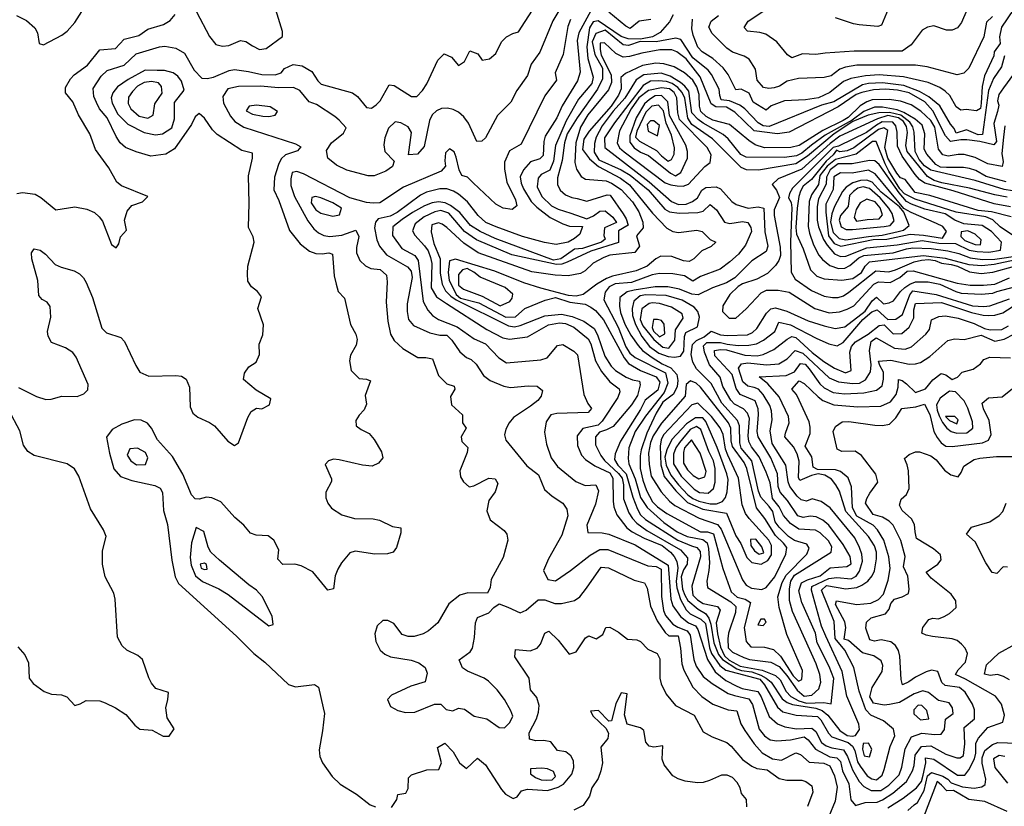
# Model space of a CAD drawing. Extents: x 467612 to 500000, y 3235684 to 3263427.
# Drawn here: x 494474 to 496676, y 3260534 to 3262292 of the extents above; entities that cross this region are included whole.
import ezdxf

# ---------------------------------------------------------------- set-up
doc = ezdxf.new("R2010")
doc.units = 0
doc.layers.add('CN_3302', color=56, linetype='CONTINUOUS')

msp = doc.modelspace()

# ---------------------------------------------------------------- linework, layer by layer
at = {"layer": 'CN_3302', "color": 12, "linetype": 'CONTINUOUS'}
for points in [[(494869, 3262310), (494898, 3262255), (494912, 3262237), (494927, 3262233), (494941, 3262235), (494967, 3262246), (494979, 3262244), (494994, 3262234), (495010, 3262226), (495025, 3262228), (495061, 3262255), (495061, 3262266), (495040, 3262334)], [(496592, 3262314), (496580, 3262286), (496571, 3262274), (496559, 3262269), (496546, 3262269), (496518, 3262279), (496504, 3262276), (496492, 3262269), (496467, 3262236), (496447, 3262222), (496340, 3262222), (496275, 3262218), (496254, 3262215), (496224, 3262216), (496200, 3262207), (496191, 3262214), (496167, 3262243), (496142, 3262260), (496129, 3262264), (496101, 3262267), (496094, 3262275), (496103, 3262289), (496167, 3262332)], [(494466, 3262302), (494489, 3262291), (494507, 3262274), (494513, 3262263), (494517, 3262239), (494527, 3262236), (494568, 3262258), (494580, 3262267), (494597, 3262286), (494623, 3262327)], [(494471, 3261470), (494511, 3261450), (494532, 3261443), (494544, 3261444), (494568, 3261451), (494602, 3261450), (494617, 3261456), (494626, 3261465), (494627, 3261477), (494600, 3261538), (494592, 3261548), (494576, 3261559), (494545, 3261571), (494537, 3261585), (494536, 3261595), (494543, 3261627), (494542, 3261651), (494535, 3261661), (494524, 3261667), (494516, 3261676), (494514, 3261709), (494501, 3261758), (494500, 3261771), (494506, 3261780), (494519, 3261777), (494531, 3261768), (494553, 3261745), (494566, 3261739), (494595, 3261731), (494607, 3261724), (494616, 3261715), (494622, 3261705), (494636, 3261671), (494657, 3261603), (494668, 3261592), (494700, 3261582), (494708, 3261573), (494733, 3261519), (494742, 3261504), (494762, 3261495), (494823, 3261497), (494835, 3261495), (494846, 3261489), (494853, 3261471), (494855, 3261427), (494861, 3261413), (494872, 3261404), (494898, 3261392), (494909, 3261384), (494939, 3261350), (494954, 3261340), (494963, 3261346), (494984, 3261403), (494991, 3261416), (495003, 3261424), (495015, 3261422), (495032, 3261431), (495035, 3261445), (495002, 3261464), (494974, 3261488), (494976, 3261502), (494986, 3261516), (495002, 3261527), (495010, 3261544), (495009, 3261567), (495017, 3261588), (495019, 3261610), (495006, 3261647), (495014, 3261673), (495005, 3261685), (494992, 3261695), (494984, 3261708), (494983, 3261724), (494984, 3261741), (494998, 3261795), (494996, 3261807), (494985, 3261828), (494987, 3261882), (494985, 3261943), (494994, 3261983), (494994, 3261994), (494970, 3262000), (494915, 3262036), (494905, 3262046), (494887, 3262072), (494875, 3262083), (494866, 3262075), (494858, 3262058), (494820, 3262004), (494800, 3261992), (494767, 3261987), (494734, 3261997), (494710, 3262007), (494698, 3262017), (494689, 3262031), (494669, 3262073), (494652, 3262093), (494645, 3262107), (494639, 3262121), (494638, 3262139), (494656, 3262166), (494669, 3262179), (494707, 3262191), (494734, 3262216), (494786, 3262232), (494798, 3262233), (494823, 3262229), (494842, 3262218), (494864, 3262180), (494881, 3262162), (494893, 3262161), (494907, 3262164), (494942, 3262179), (494954, 3262181), (494985, 3262177), (495015, 3262170), (495045, 3262169), (495058, 3262174), (495066, 3262183), (495085, 3262192), (495105, 3262189), (495127, 3262177), (495140, 3262156), (495148, 3262148), (495218, 3262129), (495229, 3262121), (495249, 3262096), (495260, 3262095), (495271, 3262102), (495280, 3262111), (495300, 3262147), (495311, 3262145), (495350, 3262121), (495362, 3262121), (495374, 3262134), (495384, 3262149), (495409, 3262202), (495423, 3262216), (495439, 3262209), (495455, 3262190), (495468, 3262199), (495480, 3262223), (495498, 3262216), (495508, 3262202), (495524, 3262205), (495538, 3262217), (495551, 3262243), (495562, 3262254), (495576, 3262262), (495589, 3262265), (495627, 3262324)], [(495688, 3262327), (495666, 3262290), (495637, 3262220), (495617, 3262193), (495609, 3262168), (495585, 3262134), (495572, 3262108), (495542, 3262078), (495515, 3262028), (495507, 3262021), (495496, 3262020), (495477, 3262061), (495467, 3262075), (495455, 3262086), (495443, 3262092), (495430, 3262095), (495417, 3262094), (495406, 3262089), (495396, 3262080), (495390, 3262067), (495378, 3262009), (495363, 3261992), (495343, 3261990), (495350, 3262040), (495342, 3262053), (495326, 3262062), (495313, 3262064), (495298, 3262050), (495290, 3262028), (495288, 3262013), (495290, 3261998), (495311, 3261976), (495307, 3261964), (495292, 3261954), (495266, 3261943), (495253, 3261943), (495205, 3261956), (495182, 3261967), (495163, 3261983), (495160, 3262000), (495171, 3262017), (495198, 3262039), (495204, 3262051), (495188, 3262068), (495178, 3262076), (495137, 3262103), (495121, 3262109), (495100, 3262134), (495086, 3262141), (495052, 3262140), (495012, 3262144), (494963, 3262143), (494939, 3262138), (494928, 3262121), (494929, 3262106), (494945, 3262077), (494955, 3262065), (494975, 3262052), (495090, 3262015), (495102, 3262008), (495095, 3261999), (495068, 3261990), (495058, 3261981), (495052, 3261969), (495043, 3261940), (495042, 3261912), (495053, 3261888), (495077, 3261821), (495101, 3261791), (495122, 3261775), (495136, 3261770), (495150, 3261769), (495165, 3261771), (495173, 3261768), (495177, 3261720), (495181, 3261701), (495186, 3261685), (495200, 3261670), (495213, 3261611), (495225, 3261589), (495228, 3261577), (495226, 3261565), (495213, 3261542), (495211, 3261530), (495215, 3261508), (495233, 3261490), (495249, 3261489), (495258, 3261485), (495246, 3261452), (495249, 3261433), (495244, 3261420), (495233, 3261408), (495225, 3261396), (495226, 3261384), (495237, 3261376), (495255, 3261367), (495266, 3261354), (495283, 3261326), (495286, 3261313), (495276, 3261301), (495262, 3261294), (495240, 3261296), (495188, 3261308), (495175, 3261310), (495164, 3261306), (495157, 3261298), (495171, 3261266), (495171, 3261260), (495158, 3261236), (495158, 3261223), (495163, 3261211), (495171, 3261200), (495194, 3261185), (495222, 3261177), (495264, 3261176), (495278, 3261173), (495307, 3261159), (495326, 3261156), (495326, 3261145), (495316, 3261112), (495309, 3261102), (495296, 3261098), (495268, 3261097), (495224, 3261104), (495212, 3261100), (495193, 3261078), (495185, 3261064), (495179, 3261049), (495175, 3261020), (495163, 3261017), (495129, 3261058), (495103, 3261071), (495089, 3261075), (495062, 3261074), (495051, 3261086), (495053, 3261107), (495042, 3261129), (495029, 3261138), (495002, 3261140), (494990, 3261144), (494975, 3261162), (494955, 3261179), (494923, 3261214), (494903, 3261223), (494891, 3261225), (494875, 3261220), (494866, 3261221), (494858, 3261230), (494838, 3261276), (494815, 3261316), (494782, 3261353), (494768, 3261379), (494759, 3261390), (494745, 3261397), (494730, 3261398), (494702, 3261388), (494680, 3261376), (494668, 3261359), (494674, 3261323), (494684, 3261288), (494699, 3261271), (494724, 3261262), (494776, 3261251), (494788, 3261245), (494793, 3261235), (494795, 3261195), (494804, 3261164), (494814, 3261084), (494821, 3261047), (494829, 3261032), (494958, 3260914), (494997, 3260875), (495022, 3260856), (495075, 3260806), (495090, 3260801), (495133, 3260806), (495141.8, 3260799.9), (495152, 3260754), (495155, 3260741), (495151, 3260702), (495143, 3260660), (495145, 3260645), (495151, 3260631), (495172, 3260600), (495190, 3260583), (495227, 3260561), (495257, 3260537), (495269, 3260532)], [(495751, 3262312), (495724, 3262263), (495720, 3262246), (495727, 3262175), (495721, 3262156), (495687, 3262100), (495675, 3262073), (495649, 3262032), (495646, 3262020), (495644, 3261989), (495637, 3261981), (495616, 3261975), (495600, 3261957), (495593, 3261941), (495595, 3261927), (495600, 3261914), (495617, 3261886), (495630, 3261873), (495660, 3261850), (495688, 3261836), (495703, 3261831), (495732, 3261830), (495726, 3261813), (495714, 3261803), (495700, 3261795), (495673, 3261790), (495647, 3261794), (495598, 3261808), (495539, 3261829), (495516, 3261839), (495499, 3261855), (495475, 3261885), (495455, 3261902), (495444, 3261909), (495429, 3261914), (495413, 3261914), (495383, 3261907), (495370, 3261900), (495318, 3261861), (495302, 3261853), (495275, 3261847), (495269, 3261840), (495267, 3261827), (495272, 3261800), (495278, 3261786), (495294, 3261767), (495341, 3261740), (495349, 3261730), (495351, 3261716), (495340, 3261657), (495340, 3261640), (495343, 3261622), (495354, 3261609), (495391, 3261592), (495413, 3261587), (495429, 3261587), (495440, 3261576), (495458, 3261550), (495473, 3261537), (495483, 3261533), (495494, 3261522), (495511, 3261497), (495526, 3261486), (495556, 3261473), (495571, 3261470), (495611, 3261474), (495631, 3261473), (495643, 3261463), (495640, 3261451), (495632, 3261441), (495616, 3261428), (495578, 3261403), (495568, 3261391), (495561, 3261377), (495558, 3261364), (495561, 3261352), (495608, 3261295), (495634, 3261275), (495647, 3261242), (495664, 3261227), (495688, 3261211), (495697, 3261198), (495699, 3261183), (495686, 3261140), (495656, 3261087), (495645, 3261061), (495655, 3261041), (495672, 3261038), (495705, 3261061), (495749, 3261095), (495771, 3261108), (495789, 3261108), (495878, 3261071), (495897, 3261070), (495908, 3261064), (495909, 3261003), (495913, 3260971), (495918, 3260960), (495934, 3260941), (495945, 3260934), (495966, 3260926), (495973, 3260916), (495981, 3260862), (495986, 3260847), (496002, 3260824), (496022, 3260808), (496058, 3260786), (496072, 3260781), (496104, 3260774), (496112, 3260761), (496127, 3260706), (496139, 3260691), (496152, 3260682), (496167, 3260680), (496197, 3260682), (496228, 3260689), (496237, 3260682), (496253, 3260661), (496285, 3260644), (496301, 3260642), (496309, 3260634), (496314, 3260613), (496328, 3260584), (496332, 3260548), (496343, 3260535), (496364, 3260542), (496391, 3260543), (496403, 3260548), (496426, 3260563), (496457, 3260589), (496470, 3260613), (496474, 3260625), (496476, 3260648), (496490, 3260667), (496511, 3260669), (496545, 3260650), (496569, 3260642), (496577, 3260642), (496584, 3260647), (496587, 3260673), (496586, 3260710), (496609, 3260729), (496609, 3260749), (496604, 3260762), (496588, 3260789), (496575, 3260799), (496543, 3260804), (496536, 3260810), (496527, 3260835), (496513, 3260838), (496501, 3260834), (496477, 3260822), (496462, 3260812), (496448, 3260805), (496445, 3260817), (496442, 3260869), (496439, 3260882), (496432, 3260893), (496422, 3260901), (496400, 3260906), (496385, 3260903), (496375, 3260906), (496366, 3260932), (496367, 3260945), (496378, 3260955), (496410, 3260964), (496418, 3260974), (496422, 3260987), (496430, 3260997), (496447, 3261002), (496461, 3261009), (496463, 3261019), (496460, 3261048), (496450, 3261069), (496454, 3261092), (496444, 3261128), (496427, 3261162), (496418, 3261171), (496403, 3261180), (496382, 3261186), (496365, 3261211), (496368, 3261222), (496375, 3261234), (496393, 3261258), (496388, 3261276), (496356, 3261318), (496342, 3261328), (496312, 3261327), (496302, 3261332), (496293, 3261372), (496298, 3261383), (496313, 3261393), (496328, 3261394), (496386, 3261386), (496403, 3261385), (496419, 3261388), (496433, 3261402), (496446, 3261423), (496478, 3261427), (496497, 3261433), (496509, 3261410), (496518, 3261372), (496525, 3261358), (496534, 3261346), (496545, 3261339), (496559, 3261338), (496627, 3261346), (496640, 3261352), (496646, 3261365), (496642, 3261396), (496629, 3261422), (496626, 3261435), (496640, 3261447), (496671, 3261449), (496701, 3261474)], [(495885, 3262293), (495859, 3262289), (495839, 3262273), (495829, 3262278), (495791, 3262309)], [(496696, 3262315), (496669, 3262276), (496665, 3262254), (496666, 3262239), (496653, 3262221), (496652, 3262212), (496631, 3262167), (496626, 3262143), (496624, 3262106), (496622, 3262094), (496613, 3262089), (496590, 3262092), (496578, 3262090), (496568, 3262098), (496554, 3262123), (496543, 3262133), (496531, 3262141), (496505, 3262152), (496450, 3262165), (496396, 3262169), (496365, 3262167), (496332, 3262161), (496316, 3262154), (496285, 3262130), (496260, 3262118), (496231, 3262113), (496184, 3262111), (496154, 3262100), (496143, 3262090), (496114, 3262108), (496105, 3262128), (496087, 3262137), (496075, 3262136), (496058, 3262170), (496047, 3262185), (496024, 3262206), (496000, 3262221), (495990, 3262231), (495980, 3262258), (495977, 3262272), (495978, 3262294)], [(496416, 3262316), (496401, 3262280), (496393, 3262277), (496351, 3262281), (496338, 3262283), (496298, 3262297)], [(494467, 3261904), (494480, 3261906), (494508, 3261902), (494521, 3261895), (494554, 3261867), (494597, 3261874), (494624, 3261869), (494641, 3261861), (494651, 3261852), (494659, 3261842), (494679, 3261790), (494689, 3261782), (494695, 3261791), (494699, 3261807), (494712, 3261822), (494708, 3261844), (494714, 3261864), (494724, 3261877), (494748, 3261885), (494760, 3261897), (494701, 3261921), (494691, 3261929), (494673, 3261961), (494643, 3262002), (494630, 3262037), (494605, 3262080), (494592, 3262109), (494576, 3262129), (494576, 3262141), (494587, 3262160), (494595, 3262169), (494625, 3262191), (494653, 3262225), (494688, 3262228), (494707, 3262249), (494740, 3262257), (494760, 3262271), (494795, 3262282), (494810, 3262291), (494821, 3262304)], [(495705, 3262293), (495699, 3262277), (495689, 3262215), (495671, 3262174), (495674, 3262157), (495648, 3262122), (495595, 3262014), (495569, 3261999), (495558, 3261974), (495558, 3261958), (495563, 3261929), (495582, 3261890), (495585, 3261876), (495575, 3261868), (495555, 3261871), (495538, 3261880), (495488, 3261928), (495475, 3261940), (495462, 3261944), (495456, 3261957), (495450, 3261985), (495445, 3261997), (495435, 3262004), (495426, 3261995), (495424, 3261977), (495426, 3261965), (495416, 3261954), (495332, 3261918), (495279, 3261883), (495264, 3261882), (495249, 3261884), (495212, 3261894), (495108, 3261948), (495093, 3261953), (495083, 3261951), (495080, 3261937), (495080, 3261922), (495088, 3261897), (495118, 3261843), (495131, 3261825), (495142, 3261816), (495154, 3261810), (495167, 3261808), (495194, 3261811), (495225, 3261822), (495232, 3261808), (495227, 3261783), (495227, 3261771), (495234, 3261754), (495247, 3261742), (495259, 3261736), (495280, 3261734), (495294, 3261721), (495295, 3261706), (495293, 3261661), (495297, 3261618), (495303, 3261589), (495311, 3261575), (495330, 3261557), (495364, 3261537), (495382, 3261537), (495397, 3261534), (495410, 3261497), (495429, 3261478), (495445, 3261473), (495447, 3261466), (495437, 3261450), (495439, 3261431), (495464, 3261409), (495464, 3261391), (495472, 3261379), (495461, 3261360), (495462, 3261349), (495476, 3261336), (495474, 3261325), (495458, 3261284), (495459, 3261270), (495466, 3261259), (495479, 3261248), (495489, 3261250), (495523, 3261267), (495537, 3261266), (495543, 3261255), (495537, 3261237), (495523, 3261217), (495518, 3261194), (495526, 3261174), (495557, 3261150), (495563, 3261142), (495565, 3261129), (495555, 3261090), (495528, 3261041), (495526, 3261023), (495520, 3261010), (495476, 3261011), (495458, 3261006), (495433, 3260986), (495409, 3260944), (495388, 3260926), (495376, 3260919), (495356, 3260913), (495342, 3260913), (495329, 3260918), (495310, 3260942), (495297, 3260949), (495286, 3260949), (495273, 3260937), (495268, 3260919), (495270, 3260902), (495280, 3260883), (495290, 3260874), (495303, 3260868), (495349, 3260860), (495366, 3260854), (495380, 3260844), (495385, 3260831), (495380, 3260812), (495348, 3260802), (495305, 3260782), (495296, 3260772), (495303, 3260757), (495319, 3260748), (495336, 3260743), (495357, 3260744), (495401, 3260762), (495415, 3260762), (495427, 3260750), (495442, 3260747), (495455, 3260753), (495468, 3260751), (495490, 3260735), (495518, 3260729), (495546, 3260710), (495558, 3260709), (495570, 3260721), (495576, 3260735), (495572, 3260747), (495558, 3260772), (495541, 3260794), (495522, 3260813), (495512, 3260820), (495475, 3260836), (495464, 3260843), (495456, 3260861), (495481, 3260879), (495486, 3260887), (495491, 3260911), (495493, 3260944), (495497, 3260956), (495523, 3260966), (495534, 3260978), (495546, 3260986), (495565, 3260979), (495593, 3260966), (495606, 3260972), (495633, 3260995), (495648, 3260995), (495670, 3260987), (495685, 3260987), (495714, 3260994), (495726, 3261002), (495741, 3261021), (495774, 3261068), (495790, 3261067), (495848, 3261039), (495871, 3261033), (495877, 3261021), (495884, 3260981), (495899, 3260948), (495917, 3260922), (495925, 3260915), (495946, 3260915), (495951, 3260887), (495954, 3260852), (495959, 3260838), (495979, 3260800), (495999, 3260779), (496024, 3260762), (496058, 3260749), (496077, 3260747), (496086, 3260718), (496095, 3260703), (496116, 3260673), (496134, 3260653), (496157, 3260640), (496177, 3260637), (496209, 3260653), (496220, 3260649), (496239, 3260632), (496272, 3260630), (496285, 3260624), (496296, 3260602), (496302, 3260576), (496297, 3260545), (496283, 3260511)], [(495935, 3262303), (495927, 3262288), (495906, 3262264), (495889, 3262254), (495862, 3262249), (495834, 3262250), (495819, 3262255), (495767, 3262290), (495756, 3262288), (495748, 3262274), (495742, 3262232), (495744, 3262206), (495756, 3262164), (495753, 3262150), (495723, 3262115), (495696, 3262066), (495672, 3262011), (495667, 3261976), (495659, 3261956), (495640, 3261946), (495633, 3261938), (495631, 3261919), (495641, 3261897), (495663, 3261876), (495678, 3261869), (495706, 3261860), (495742, 3261847), (495757, 3261854), (495771, 3261864), (495783, 3261865), (495800, 3261851), (495808, 3261839), (495781, 3261827), (495780, 3261810), (495783, 3261802), (495775, 3261795), (495732, 3261781), (495714, 3261779), (495684, 3261758), (495667, 3261755), (495537, 3261803), (495503, 3261819), (495482, 3261832), (495458, 3261861), (495437, 3261877), (495425, 3261883), (495410, 3261885), (495396, 3261883), (495379, 3261876), (495352, 3261861), (495329, 3261846), (495308, 3261829), (495307, 3261810), (495328, 3261781), (495357, 3261765), (495365, 3261754), (495376, 3261662), (495386, 3261643), (495397, 3261631), (495410, 3261622), (495452, 3261606), (495490, 3261579), (495515, 3261568), (495545, 3261536), (495562, 3261525), (495639, 3261532), (495653, 3261536), (495676, 3261564), (495688, 3261566), (495713, 3261551), (495721, 3261543), (495735, 3261454), (495744, 3261434), (495752, 3261423), (495745, 3261414), (495675, 3261412), (495661, 3261409), (495651, 3261393), (495647, 3261370), (495652, 3261343), (495662, 3261313), (495676, 3261293), (495717, 3261260), (495738, 3261251), (495762, 3261252), (495768, 3261239), (495761, 3261209), (495742, 3261162), (495744, 3261146), (495776, 3261145), (495791, 3261142), (495850, 3261118), (495924, 3261073), (495930, 3260997), (495934, 3260982), (495951, 3260958), (495969, 3260944), (495985, 3260937), (495990, 3260929), (496012, 3260862), (496029, 3260834), (496053, 3260815), (496077, 3260802), (496089, 3260797), (496124, 3260790), (496132, 3260778), (496150, 3260734), (496168, 3260718), (496185, 3260711), (496211, 3260707), (496245, 3260708), (496254, 3260701), (496267, 3260676), (496277, 3260669), (496290, 3260664), (496316, 3260660), (496325, 3260645), (496336, 3260615), (496351, 3260589), (496361, 3260578), (496378, 3260569), (496399, 3260569), (496417, 3260581), (496440, 3260604), (496446, 3260621), (496454, 3260662), (496468, 3260689), (496491, 3260697), (496520, 3260694), (496534, 3260695), (496542, 3260705), (496544, 3260728), (496561, 3260741), (496560, 3260754), (496552, 3260765), (496528, 3260770), (496506, 3260788), (496493, 3260792), (496474, 3260785), (496441, 3260766), (496419, 3260761), (496407, 3260760), (496383, 3260764), (496375, 3260778), (496380, 3260799), (496402, 3260835), (496404, 3260848), (496400, 3260859), (496384, 3260870), (496358, 3260877), (496327, 3260904), (496317, 3260907), (496321, 3260933), (496319, 3260946), (496298, 3260985), (496300, 3260993), (496346, 3260985), (496377, 3260988), (496394, 3260996), (496405, 3261008), (496416, 3261039), (496420, 3261065), (496417, 3261091), (496406, 3261129), (496392, 3261152), (496382, 3261162), (496346, 3261182), (496336, 3261201), (496334, 3261248), (496326, 3261268), (496309, 3261282), (496298, 3261286), (496258, 3261287), (496248, 3261292), (496245, 3261315), (496230, 3261339), (496241, 3261367), (496241, 3261381), (496239, 3261393), (496217, 3261442), (496211, 3261454), (496200, 3261466), (496217, 3261485), (496228, 3261479), (496259, 3261449), (496270, 3261441), (496294, 3261431), (496348, 3261427), (496399, 3261428), (496421, 3261438), (496434, 3261454), (496438, 3261471), (496439, 3261488), (496447, 3261486), (496457, 3261478), (496477, 3261459), (496499, 3261467), (496516, 3261487), (496534, 3261501), (496545, 3261498), (496559, 3261488), (496571, 3261493), (496581, 3261504), (496606, 3261511), (496622, 3261523), (496630, 3261533), (496643, 3261538), (496689, 3261536)], [(496649, 3262300), (496636, 3262287), (496630, 3262254), (496596, 3262184), (496585, 3262173), (496570, 3262169), (496503, 3262187), (496477, 3262191), (496346, 3262191), (496320, 3262186), (496308, 3262182), (496288, 3262167), (496273, 3262163), (496215, 3262161), (496190, 3262155), (496173, 3262144), (496161, 3262140), (496149, 3262139), (496137, 3262141), (496123, 3262157), (496119, 3262182), (496105, 3262204), (496094, 3262211), (496068, 3262220), (496055, 3262229), (496022, 3262262), (496015, 3262276), (496020, 3262289), (496036, 3262302)], [(496676, 3262212), (496669, 3262187), (496651, 3262161), (496640, 3262134), (496627, 3262036), (496617, 3262035), (496591, 3262046), (496568, 3262039), (496563, 3262049), (496555, 3262059), (496531, 3262100), (496507, 3262120), (496486, 3262132), (496451, 3262145), (496403, 3262151), (496372, 3262150), (496358, 3262147), (496294, 3262109), (496267, 3262101), (496150, 3262054), (496136, 3262055), (496125, 3262062), (496095, 3262093), (496084, 3262101), (496061, 3262111), (496042, 3262113), (496039, 3262123), (496038, 3262137), (496021, 3262170), (496013, 3262180), (495979, 3262207), (495952, 3262248), (495941, 3262251), (495897, 3262243), (495861, 3262244), (495835, 3262235), (495823, 3262236), (495783, 3262269), (495762, 3262262), (495754, 3262243), (495760, 3262215), (495777, 3262184), (495777, 3262160), (495766, 3262137), (495720, 3262073), (495698, 3262037), (495692, 3262017), (495687, 3261978), (495676, 3261939), (495676, 3261924), (495682, 3261911), (495694, 3261901), (495708, 3261895), (495720, 3261893), (495742, 3261887), (495787, 3261901), (495794, 3261900), (495823, 3261858), (495830, 3261847), (495834, 3261833), (495813, 3261820), (495813, 3261794), (495751, 3261775), (495698, 3261750), (495686, 3261746), (495674, 3261745), (495574, 3261767), (495495, 3261800), (495468, 3261819), (495433, 3261860), (495415, 3261866), (495402, 3261863), (495378, 3261852), (495358, 3261836), (495352, 3261820), (495357, 3261811), (495379, 3261787), (495387, 3261776), (495392, 3261761), (495395, 3261747), (495394, 3261693), (495406, 3261673), (495428, 3261658), (495518, 3261600), (495554, 3261581), (495569, 3261578), (495609, 3261583), (495656, 3261610), (495681, 3261615), (495694, 3261613), (495713, 3261605), (495745, 3261579), (495751, 3261568), (495761, 3261530), (495775, 3261506), (495793, 3261483), (495814, 3261467), (495816, 3261460), (495811, 3261448), (495776, 3261395), (495767, 3261386), (495733, 3261378), (495720, 3261362), (495721, 3261340), (495730, 3261319), (495739, 3261309), (495760, 3261295), (495793, 3261279), (495800, 3261267), (495801, 3261216), (495802, 3261203), (495809, 3261185), (495831, 3261156), (495843, 3261147), (495870, 3261133), (495910, 3261117), (495929, 3261102), (495937, 3261092), (495943, 3261081), (495945, 3261067), (495942, 3261036), (495943, 3261022), (495951, 3260996), (495964, 3260973), (495973, 3260964), (495997, 3260952), (496007, 3260942), (496016, 3260888), (496021, 3260875), (496039, 3260848), (496053, 3260838), (496129, 3260818), (496139, 3260805), (496168, 3260755), (496180, 3260745), (496210, 3260737), (496258, 3260734), (496265, 3260727), (496282, 3260697), (496290, 3260689), (496326, 3260676), (496336, 3260668), (496341, 3260658), (496347, 3260633), (496353, 3260623), (496369, 3260602), (496379, 3260595), (496390, 3260593), (496402, 3260603), (496407, 3260616), (496420, 3260667), (496431, 3260691), (496428, 3260706), (496405, 3260725), (496377, 3260737), (496366, 3260749), (496351, 3260791), (496339, 3260844), (496319, 3260883), (496297, 3260909), (496295, 3260947), (496267, 3261017), (496278, 3261027), (496321, 3261020), (496346, 3261023), (496357, 3261028), (496370, 3261037), (496380, 3261049), (496385, 3261060), (496390, 3261087), (496390, 3261102), (496385, 3261116), (496372, 3261137), (496321, 3261193), (496307, 3261238), (496299, 3261252), (496289, 3261265), (496274, 3261274), (496259, 3261277), (496244, 3261273), (496218, 3261262), (496215, 3261269), (496217, 3261305), (496212, 3261322), (496204, 3261337), (496185, 3261360), (496186, 3261368), (496194, 3261391), (496193, 3261405), (496172, 3261449), (496147, 3261478), (496127, 3261494), (496188, 3261497), (496206, 3261505), (496220, 3261524), (496230, 3261522), (496239, 3261512), (496263, 3261478), (496273, 3261469), (496293, 3261459), (496318, 3261456), (496361, 3261458), (496390, 3261464), (496402, 3261474), (496405, 3261489), (496405, 3261504), (496397, 3261519), (496394, 3261529), (496422, 3261531), (496463, 3261522), (496477, 3261523), (496488, 3261526), (496509, 3261539), (496549, 3261575), (496564, 3261579), (496586, 3261577), (496624, 3261587), (496654, 3261574), (496675, 3261578), (496698, 3261590)], [(496710, 3262190), (496674, 3262140), (496663, 3262125), (496660, 3262111), (496663, 3262101), (496660, 3262087), (496652, 3262060), (496658, 3262020), (496652, 3262013), (496621, 3262020), (496592, 3262024), (496578, 3262024), (496555, 3262020), (496544, 3262033), (496516, 3262089), (496498, 3262109), (496463, 3262129), (496437, 3262135), (496410, 3262137), (496383, 3262136), (496357, 3262130), (496344, 3262125), (496304, 3262098), (496194, 3262041), (496168, 3262037), (496116, 3262044), (496073, 3262086), (496054, 3262097), (496030, 3262098), (496020, 3262104), (495995, 3262165), (495964, 3262205), (495943, 3262221), (495932, 3262225), (495905, 3262225), (495865, 3262218), (495837, 3262210), (495823, 3262209), (495807, 3262217), (495781, 3262241), (495772, 3262240), (495772, 3262226), (495774, 3262213), (495796, 3262169), (495797, 3262152), (495790, 3262136), (495744, 3262080), (495728, 3262052), (495717, 3262017), (495715, 3261973), (495719, 3261958), (495729, 3261942), (495739, 3261936), (495785, 3261932), (495797, 3261927), (495819, 3261913), (495844, 3261885), (495858, 3261863), (495867, 3261840), (495868, 3261827), (495853, 3261809), (495860, 3261786), (495849, 3261772), (495793, 3261766), (495780, 3261761), (495756, 3261748), (495738, 3261731), (495728, 3261725), (495700, 3261720), (495671, 3261721), (495619, 3261729), (495499, 3261771), (495467, 3261793), (495429, 3261828), (495418, 3261835), (495410, 3261838), (495395, 3261834), (495394, 3261818), (495400, 3261792), (495414, 3261758), (495414, 3261726), (495418, 3261701), (495426, 3261686), (495438, 3261674), (495450, 3261666), (495567, 3261608), (495580, 3261606), (495593, 3261609), (495648, 3261630), (495685, 3261634), (495709, 3261629), (495735, 3261618), (495758, 3261602), (495766, 3261588), (495782, 3261540), (495796, 3261518), (495806, 3261508), (495830, 3261493), (495844, 3261487), (495860, 3261484), (495861, 3261476), (495855, 3261452), (495842, 3261431), (495801, 3261383), (495786, 3261375), (495770, 3261370), (495761, 3261360), (495761, 3261342), (495773, 3261318), (495781, 3261307), (495813, 3261278), (495821, 3261267), (495824, 3261252), (495824, 3261221), (495836, 3261190), (495844, 3261177), (495854, 3261167), (495876, 3261150), (495951, 3261107), (495967, 3261089), (495966, 3261075), (495958, 3261062), (495953, 3261047), (495956, 3261019), (495961, 3261006), (495968, 3260994), (495991, 3260974), (496007, 3260965), (496015, 3260954), (496019, 3260941), (496026, 3260899), (496036, 3260873), (496045, 3260862), (496077, 3260841), (496088, 3260837), (496111, 3260834), (496131, 3260827), (496143, 3260820), (496154, 3260811), (496179, 3260774), (496190, 3260766), (496202, 3260761), (496254, 3260753), (496268, 3260748), (496281, 3260737), (496308, 3260703), (496324, 3260692), (496335, 3260690), (496343, 3260692), (496352, 3260705), (496350, 3260717), (496323, 3260780), (496313, 3260835), (496276, 3260914), (496267, 3260936), (496244, 3261017), (496245, 3261025), (496283, 3261043), (496301, 3261045), (496333, 3261042), (496344, 3261048), (496352, 3261059), (496358, 3261082), (496357, 3261097), (496352, 3261112), (496341, 3261134), (496286, 3261201), (496266, 3261215), (496246, 3261221), (496233, 3261216), (496221, 3261219), (496212, 3261227), (496196, 3261249), (496192, 3261259), (496187, 3261296), (496156, 3261345), (496152, 3261373), (496156, 3261398), (496155, 3261418), (496151, 3261430), (496136, 3261454), (496126, 3261466), (496116, 3261470), (496102, 3261473), (496091, 3261483), (496081, 3261513), (496088, 3261523), (496102, 3261525), (496144, 3261521), (496171, 3261523), (496190, 3261534), (496208, 3261553), (496225, 3261547), (496284, 3261492), (496305, 3261483), (496337, 3261479), (496352, 3261480), (496365, 3261487), (496376, 3261505), (496378, 3261521), (496374, 3261553), (496378, 3261573), (496389, 3261581), (496430, 3261558), (496454, 3261556), (496468, 3261561), (496500, 3261589), (496508, 3261600), (496513, 3261621), (496529, 3261629), (496544, 3261630), (496572, 3261625), (496608, 3261613), (496631, 3261602), (496644, 3261599), (496670, 3261600), (496685, 3261608)], [(494781, 3262179), (494754, 3262180), (494716, 3262159), (494692, 3262142), (494682, 3262129), (494678, 3262118), (494680, 3262106), (494693, 3262081), (494715, 3262059), (494752, 3262040), (494777, 3262035), (494793, 3262037), (494814, 3262051), (494820, 3262071), (494820, 3262107), (494841, 3262135), (494835, 3262155), (494827, 3262166), (494817, 3262174), (494797, 3262179), (494781, 3262179)], [(496677, 3262055), (496674, 3262030), (496670, 3261993), (496673, 3261975), (496671, 3261964), (496639, 3261970), (496610, 3261984), (496586, 3261991), (496572, 3261991), (496550, 3261987), (496538, 3261990), (496528, 3262003), (496520, 3262052), (496511, 3262067), (496489, 3262088), (496467, 3262102), (496443, 3262110), (496418, 3262114), (496380, 3262113), (496368, 3262109), (496353, 3262100), (496326, 3262074), (496315, 3262067), (496270, 3262045), (496217, 3262011), (496198, 3262007), (496139, 3262006), (496118, 3262013), (496104, 3262022), (496061, 3262058), (496024, 3262068), (496009, 3262076), (495997, 3262087), (495994, 3262099), (495993, 3262125), (495988, 3262142), (495979, 3262157), (495960, 3262174), (495937, 3262187), (495914, 3262194), (495896, 3262195), (495866, 3262190), (495828, 3262172), (495818, 3262163), (495819, 3262138), (495813, 3262124), (495796, 3262099), (495747, 3262043), (495735, 3262025), (495732, 3262002), (495748, 3261981), (495768, 3261964), (495817, 3261938), (495837, 3261923), (495889, 3261860), (495921, 3261826), (495934, 3261819), (495947, 3261817), (495988, 3261822), (496000, 3261819), (496018, 3261801), (496030, 3261795), (496020, 3261785), (495999, 3261776), (495981, 3261758), (495971, 3261752), (495958, 3261753), (495932, 3261763), (495907, 3261764), (495896, 3261758), (495877, 3261741), (495852, 3261731), (495799, 3261719), (495786, 3261714), (495764, 3261701), (495734, 3261678), (495718, 3261674), (495701, 3261676), (495639, 3261692), (495601, 3261704), (495536, 3261730), (495448, 3261757), (495435, 3261753), (495432, 3261727), (495434, 3261710), (495450, 3261678), (495459, 3261670), (495500, 3261659), (495561, 3261627), (495582, 3261628), (495603, 3261647), (495649, 3261665), (495672, 3261671), (495704, 3261661), (495738, 3261656), (495751, 3261650), (495761, 3261642), (495779, 3261621), (495825, 3261536), (495835, 3261524), (495862, 3261508), (495897, 3261494), (495905, 3261482), (495901, 3261464), (495872, 3261442), (495862, 3261421), (495817, 3261350), (495805, 3261322), (495804, 3261309), (495811, 3261296), (495830, 3261277), (495845, 3261225), (495855, 3261198), (495862, 3261185), (495873, 3261175), (495945, 3261129), (495976, 3261116), (495988, 3261112), (495995, 3261103), (495996, 3261091), (495992, 3261079), (495977, 3261026), (495979, 3261006), (495989, 3260995), (496002, 3260987), (496034, 3260980), (496040, 3260972), (496031, 3260944), (496034, 3260919), (496041, 3260889), (496050, 3260870), (496060, 3260860), (496085, 3260847), (496134, 3260838), (496164, 3260826), (496174, 3260816), (496188, 3260790), (496198, 3260779), (496216, 3260769), (496233, 3260764), (496272, 3260766), (496288, 3260763), (496294, 3260819), (496284, 3260846), (496257, 3260899), (496253, 3260921), (496223, 3260989), (496216, 3261015), (496222, 3261033), (496235, 3261040), (496264, 3261049), (496286, 3261067), (496323, 3261070), (496333, 3261076), (496331, 3261092), (496315, 3261119), (496283, 3261162), (496270, 3261173), (496255, 3261181), (496241, 3261182), (496226, 3261179), (496214, 3261183), (496191, 3261217), (496174, 3261236), (496170, 3261249), (496168, 3261277), (496153, 3261313), (496125, 3261360), (496123, 3261372), (496126, 3261410), (496125, 3261422), (496118, 3261440), (496085, 3261454), (496076, 3261468), (496067, 3261499), (496028, 3261541), (496027, 3261553), (496041, 3261555), (496054, 3261554), (496095, 3261542), (496123, 3261541), (496136, 3261544), (496160, 3261555), (496190, 3261578), (496200, 3261584), (496209, 3261582), (496246, 3261548), (496272, 3261528), (496296, 3261513), (496320, 3261503), (496333, 3261508), (496330, 3261549), (496334, 3261562), (496343, 3261572), (496371, 3261589), (496396, 3261609), (496407, 3261610), (496427, 3261590), (496446, 3261591), (496463, 3261605), (496473, 3261626), (496473, 3261644), (496477, 3261658), (496535, 3261660), (496602, 3261638), (496628, 3261632), (496641, 3261631), (496654, 3261632), (496672, 3261637), (496716, 3261665)], [(494741, 3262077), (494760, 3262072), (494772, 3262079), (494776, 3262104), (494792, 3262128), (494791, 3262143), (494784, 3262151), (494768, 3262154), (494752, 3262152), (494737, 3262144), (494726, 3262132), (494717, 3262119), (494716, 3262105), (494722, 3262093), (494741, 3262077)], [(496680, 3261930), (496635, 3261942), (496612, 3261955), (496598, 3261960), (496584, 3261962), (496546, 3261962), (496533, 3261963), (496522, 3261969), (496502, 3261992), (496496, 3262003), (496498, 3262037), (496492, 3262057), (496476, 3262070), (496451, 3262085), (496436, 3262091), (496403, 3262097), (496385, 3262097), (496361, 3262087), (496335, 3262068), (496275, 3262034), (496244, 3262012), (496223, 3261994), (496211, 3261988), (496184, 3261984), (496098, 3261985), (496086, 3261991), (496058, 3262026), (496047, 3262036), (496002, 3262061), (495991, 3262069), (495977, 3262084), (495970, 3262133), (495961, 3262144), (495951, 3262152), (495928, 3262166), (495908, 3262173), (495869, 3262169), (495852, 3262158), (495827, 3262117), (495801, 3262088), (495776, 3262055), (495763, 3262030), (495759, 3262016), (495758, 3261996), (495769, 3261979), (495819, 3261957), (495839, 3261945), (495879, 3261912), (495916, 3261869), (495927, 3261863), (495948, 3261860), (495990, 3261861), (496002, 3261864), (496018, 3261879), (496032, 3261867), (496050, 3261840), (496062, 3261837), (496090, 3261841), (496102, 3261839), (496109, 3261828), (496110, 3261819), (496097, 3261788), (496081, 3261768), (496062, 3261751), (496040, 3261735), (495996, 3261718), (495979, 3261708), (495960, 3261720), (495934, 3261724), (495904, 3261725), (495888, 3261722), (495842, 3261705), (495805, 3261702), (495792, 3261695), (495783, 3261683), (495780, 3261666), (495812, 3261605), (495829, 3261561), (495838, 3261547), (495850, 3261537), (495918, 3261503), (495923, 3261480), (495915, 3261459), (495873, 3261406), (495850, 3261372), (495836, 3261335), (495834, 3261311), (495836, 3261299), (495850, 3261266), (495862, 3261224), (495877, 3261202), (495914, 3261168), (495944, 3261147), (495966, 3261137), (496001, 3261130), (496011, 3261123), (496014, 3261110), (496016, 3261078), (496015, 3261061), (496010, 3261037), (496012, 3261023), (496064, 3260991), (496075, 3260980), (496074, 3260967), (496059, 3260921), (496057, 3260908), (496058, 3260888), (496068, 3260878), (496093, 3260866), (496106, 3260862), (496153, 3260856), (496172, 3260846), (496189, 3260826), (496212, 3260793), (496228, 3260780), (496245, 3260782), (496261, 3260796), (496265, 3260811), (496263, 3260828), (496255, 3260852), (496202, 3260969), (496195, 3260994), (496195, 3261020), (496198, 3261037), (496206, 3261050), (496288, 3261102), (496290, 3261114), (496282, 3261127), (496264, 3261145), (496253, 3261151), (496216, 3261153), (496197, 3261166), (496182, 3261184), (496172, 3261203), (496157, 3261222), (496152, 3261257), (496143, 3261281), (496127, 3261315), (496110, 3261337), (496104, 3261349), (496103, 3261362), (496106, 3261401), (496101, 3261413), (496092, 3261422), (496072, 3261433), (496064, 3261442), (496046, 3261472), (496040, 3261493), (496016, 3261521), (496005, 3261549), (496003, 3261563), (496010, 3261571), (496041, 3261571), (496056, 3261567), (496080, 3261564), (496104, 3261565), (496121, 3261568), (496137, 3261576), (496162, 3261595), (496171, 3261616), (496197, 3261610), (496255, 3261580), (496283, 3261568), (496302, 3261563), (496315, 3261571), (496359, 3261622), (496379, 3261639), (496391, 3261644), (496415, 3261622), (496433, 3261623), (496448, 3261633), (496464, 3261677), (496471, 3261686), (496523, 3261678), (496604, 3261653), (496630, 3261651), (496643, 3261653), (496687, 3261668)], [(496694, 3261910), (496675, 3261913), (496610, 3261933), (496511, 3261956), (496497, 3261966), (496485, 3261980), (496476, 3261998), (496474, 3262041), (496471, 3262053), (496464, 3262063), (496444, 3262079), (496419, 3262085), (496395, 3262084), (496371, 3262079), (496337, 3262065), (496295, 3262037), (496235, 3261987), (496209, 3261970), (496126, 3261956), (496099, 3261957), (496087, 3261962), (496023, 3262026), (495977, 3262058), (495968, 3262072), (495961, 3262117), (495955, 3262130), (495945, 3262141), (495933, 3262150), (495920, 3262154), (495902, 3262156), (495884, 3262155), (495868, 3262145), (495804, 3262062), (495781, 3262028), (495782, 3262007), (495881, 3261930), (495931, 3261886), (495947, 3261879), (495964, 3261880), (495978, 3261886), (495989, 3261894), (495999, 3261911), (496008, 3261917), (496031, 3261919), (496041, 3261914), (496066, 3261886), (496076, 3261879), (496103, 3261871), (496125, 3261874), (496138, 3261871), (496140, 3261818), (496147, 3261786), (496143, 3261774), (496111, 3261753), (496073, 3261715), (496054, 3261704), (496023, 3261693), (495991, 3261677), (495977, 3261679), (495949, 3261690), (495923, 3261695), (495895, 3261695), (495848, 3261688), (495832, 3261684), (495816, 3261671), (495815, 3261652), (495817, 3261638), (495827, 3261612), (495840, 3261587), (495857, 3261564), (495866, 3261553), (495888, 3261537), (495910, 3261523), (495930, 3261514), (495943, 3261499), (495945, 3261486), (495944, 3261472), (495936, 3261455), (495912, 3261437), (495897, 3261413), (495876, 3261368), (495863, 3261331), (495861, 3261317), (495861, 3261289), (495867, 3261263), (495875, 3261240), (495889, 3261214), (495900, 3261203), (495921, 3261188), (495996, 3261147), (496012, 3261147), (496025, 3261143), (496046, 3261065), (496065, 3261013), (496078, 3261001), (496096, 3260997), (496108, 3260989), (496094, 3260933), (496098, 3260902), (496109, 3260890), (496139, 3260889), (496159, 3260884), (496175, 3260869), (496203, 3260825), (496215, 3260813), (496223, 3260817), (496224, 3260837), (496189, 3260918), (496172, 3260978), (496169, 3261002), (496179, 3261034), (496188, 3261050), (496234, 3261097), (496239, 3261111), (496234, 3261120), (496206, 3261128), (496193, 3261137), (496172, 3261158), (496163, 3261170), (496158, 3261193), (496150, 3261204), (496131, 3261225), (496126, 3261238), (496111, 3261306), (496087, 3261334), (496084, 3261346), (496083, 3261384), (496079, 3261396), (496044, 3261435), (496020, 3261479), (495987, 3261512), (495979, 3261527), (495975, 3261544), (495978, 3261566), (495987, 3261575), (496004, 3261583), (496020, 3261596), (496041, 3261588), (496056, 3261586), (496101, 3261588), (496112, 3261593), (496122, 3261602), (496144, 3261636), (496153, 3261646), (496164, 3261648), (496189, 3261641), (496237, 3261619), (496273, 3261608), (496297, 3261602), (496319, 3261606), (496364, 3261641), (496380, 3261664), (496390, 3261672), (496405, 3261657), (496418, 3261659), (496428, 3261664), (496443, 3261685), (496453, 3261694), (496464, 3261701), (496477, 3261706), (496505, 3261706), (496531, 3261701), (496567, 3261685), (496579, 3261681), (496624, 3261679), (496650, 3261681), (496659, 3261685), (496769, 3261714)], [(495969, 3261925), (496006, 3261964), (496018, 3261973), (496020, 3261990), (496011, 3262007), (495949, 3262069), (495945, 3262084), (495943, 3262118), (495937, 3262130), (495927, 3262138), (495909, 3262140), (495880, 3262134), (495858, 3262118), (495841, 3262093), (495815, 3262044), (495810, 3262017), (495815, 3262006), (495825, 3261997), (495917, 3261928), (495930, 3261923), (495944, 3261921), (495957, 3261920), (495969, 3261925)], [(495880, 3261989), (495929, 3261949), (495940, 3261943), (495952, 3261951), (495967, 3261983), (495967, 3261998), (495963, 3262012), (495927, 3262078), (495923, 3262109), (495909, 3262123), (495895, 3262122), (495882, 3262114), (495871, 3262104), (495852, 3262073), (495838, 3262033), (495838, 3262019), (495848, 3262006), (495862, 3261996), (495880, 3261989)], [(495017, 3262077), (495031, 3262076), (495045, 3262079), (495050, 3262087), (495034, 3262098), (495003, 3262101), (494987, 3262099), (494980, 3262089), (494994, 3262081), (495017, 3262077)], [(495909, 3261988), (495924, 3261976), (495931, 3261980), (495937, 3261992), (495938, 3262006), (495931, 3262034), (495919, 3262061), (495913, 3262089), (495902, 3262101), (495887, 3262099), (495874, 3262086), (495854, 3262043), (495851, 3262030), (495860, 3262021), (495898, 3262000), (495909, 3261988)], [(495879, 3262043), (495900, 3262033), (495904, 3262056), (495892, 3262066), (495884, 3262066), (495877, 3262058), (495879, 3262043)], [(496682, 3261896), (496654, 3261901), (496598, 3261916), (496536, 3261928), (496519, 3261933), (496504, 3261942), (496458, 3261998), (496455, 3262011), (496459, 3262040), (496457, 3262054), (496450, 3262065), (496439, 3262073), (496415, 3262078), (496392, 3262071), (496308, 3262032), (496286, 3262016), (496223, 3261958), (496170, 3261937), (496156, 3261924), (496166, 3261911), (496173, 3261895), (496161, 3261867), (496161, 3261855), (496174, 3261784), (496175, 3261765), (496171, 3261754), (496164, 3261743), (496146, 3261725), (496122, 3261712), (496090, 3261702), (496080, 3261696), (496062, 3261678), (496046, 3261653), (496045, 3261640), (496060, 3261625), (496075, 3261625), (496098, 3261646), (496132, 3261682), (496144, 3261688), (496170, 3261688), (496194, 3261683), (496252, 3261647), (496284, 3261637), (496307, 3261639), (496324, 3261645), (496339, 3261653), (496348, 3261662), (496384, 3261701), (496394, 3261706), (496420, 3261705), (496442, 3261716), (496458, 3261730), (496472, 3261731), (496570, 3261703), (496599, 3261699), (496629, 3261699), (496654, 3261701), (496687, 3261715)], [(496689, 3261874), (496653, 3261881), (496561, 3261910), (496498, 3261927), (496486, 3261935), (496476, 3261946), (496447, 3261987), (496437, 3262010), (496436, 3262041), (496433, 3262055), (496426, 3262063), (496402, 3262064), (496390, 3262057), (496367, 3262040), (496305, 3262010), (496293, 3262007), (496202, 3261916), (496195, 3261904), (496193, 3261894), (496199, 3261884), (496200, 3261872), (496197, 3261796), (496199, 3261728), (496208, 3261712), (496244, 3261687), (496273, 3261674), (496291, 3261671), (496304, 3261671), (496316, 3261675), (496328, 3261683), (496388, 3261731), (496417, 3261729), (496432, 3261733), (496474, 3261751), (496490, 3261755), (496506, 3261756), (496521, 3261754), (496535, 3261748), (496557, 3261745), (496571, 3261741), (496598, 3261729), (496624, 3261725), (496650, 3261728), (496698, 3261741)], [(496647, 3261863), (496617, 3261866), (496509, 3261899), (496476, 3261906), (496454, 3261935), (496443, 3261939), (496435, 3261949), (496415, 3261983), (496408, 3262007), (496415, 3262045), (496406, 3262051), (496394, 3262047), (496339, 3262006), (496324, 3261999), (496308, 3261997), (496300, 3262001), (496293, 3261990), (496277, 3261976), (496244, 3261935), (496226, 3261920), (496220, 3261909), (496216, 3261897), (496212, 3261871), (496209, 3261828), (496211, 3261813), (496226, 3261780), (496242, 3261733), (496256, 3261719), (496273, 3261713), (496312, 3261710), (496337, 3261714), (496356, 3261727), (496364, 3261741), (496374, 3261751), (496481, 3261764), (496495, 3261765), (496543, 3261759), (496596, 3261745), (496625, 3261743), (496653, 3261746), (496744, 3261765)], [(496694, 3261811), (496666, 3261829), (496650, 3261845), (496634, 3261852), (496568, 3261862), (496476, 3261891), (496452, 3261903), (496442, 3261914), (496417, 3261954), (496409, 3261970), (496389, 3262020), (496381, 3262020), (496344, 3261992), (496298, 3261980), (496279, 3261965), (496263, 3261944), (496260, 3261924), (496244, 3261901), (496239, 3261886), (496237, 3261830), (496240, 3261815), (496249, 3261789), (496261, 3261766), (496269, 3261756), (496285, 3261743), (496305, 3261736), (496319, 3261737), (496330, 3261743), (496350, 3261760), (496361, 3261765), (496427, 3261771), (496457, 3261780), (496471, 3261782), (496512, 3261781), (496549, 3261776), (496574, 3261770), (496599, 3261760), (496627, 3261756), (496654, 3261757), (496711, 3261765)], [(496615, 3261774), (496641, 3261773), (496667, 3261777), (496669, 3261795), (496647, 3261819), (496626, 3261832), (496585, 3261836), (496565, 3261844), (496543, 3261858), (496498, 3261869), (496468, 3261880), (496457, 3261886), (496440, 3261905), (496396, 3261969), (496386, 3261977), (496374, 3261978), (496335, 3261970), (496304, 3261970), (496286, 3261957), (496278, 3261940), (496277, 3261925), (496260, 3261892), (496257, 3261875), (496257, 3261844), (496260, 3261829), (496271, 3261801), (496279, 3261788), (496296, 3261769), (496309, 3261763), (496321, 3261764), (496368, 3261782), (496436, 3261789), (496492, 3261799), (496529, 3261793), (496566, 3261792), (496597, 3261777), (496615, 3261774)], [(496465, 3261813), (496495, 3261811), (496537, 3261804), (496546, 3261819), (496538, 3261830), (496524, 3261837), (496467, 3261861), (496451, 3261870), (496387, 3261948), (496372, 3261956), (496335, 3261949), (496309, 3261950), (496294, 3261941), (496293, 3261913), (496276, 3261880), (496276, 3261862), (496282, 3261809), (496295, 3261792), (496310, 3261786), (496382, 3261801), (496413, 3261802), (496465, 3261813)], [(496372, 3261808), (496402, 3261811), (496438, 3261819), (496450, 3261822), (496463, 3261832), (496451, 3261862), (496441, 3261874), (496400, 3261907), (496380, 3261929), (496368, 3261934), (496354, 3261933), (496337, 3261928), (496322, 3261918), (496314, 3261908), (496296, 3261875), (496290, 3261858), (496287, 3261840), (496293, 3261817), (496306, 3261803), (496321, 3261800), (496372, 3261808)], [(496336, 3261823), (496407, 3261830), (496420, 3261832), (496429, 3261843), (496425, 3261859), (496417, 3261871), (496398, 3261894), (496374, 3261915), (496360, 3261919), (496348, 3261916), (496338, 3261908), (496329, 3261899), (496326, 3261875), (496309, 3261855), (496306, 3261844), (496311, 3261829), (496322, 3261823), (496336, 3261823)], [(495136, 3261867), (495147, 3261860), (495174, 3261853), (495189, 3261856), (495193, 3261871), (495174, 3261883), (495147, 3261894), (495135, 3261897), (495127, 3261895), (495125, 3261883), (495136, 3261867)], [(496345, 3261842), (496369, 3261846), (496396, 3261847), (496403, 3261856), (496398, 3261872), (496387, 3261885), (496368, 3261891), (496353, 3261883), (496344, 3261868), (496340, 3261850), (496345, 3261842)], [(496691, 3261852), (496647, 3261863)], [(496587, 3261799), (496610, 3261790), (496622, 3261789), (496624, 3261800), (496610, 3261813), (496594, 3261820), (496579, 3261818), (496578, 3261808), (496587, 3261799)], [(495576, 3261679), (495559, 3261694), (495503, 3261717), (495489, 3261728), (495474, 3261736), (495464, 3261733), (495455, 3261723), (495455, 3261699), (495466, 3261690), (495508, 3261674), (495548, 3261653), (495570, 3261662), (495575, 3261670), (495576, 3261679)], [(495851, 3261611), (495865, 3261584), (495882, 3261562), (495903, 3261547), (495924, 3261539), (495938, 3261538), (495951, 3261540), (495959, 3261551), (495960, 3261584), (495963, 3261593), (495989, 3261606), (495994, 3261627), (495990, 3261640), (495982, 3261650), (495955, 3261665), (495919, 3261676), (495874, 3261677), (495861, 3261675), (495847, 3261663), (495843, 3261647), (495844, 3261631), (495851, 3261611)], [(495889, 3261659), (495881, 3261658), (495865, 3261646), (495861, 3261622), (495867, 3261608), (495892, 3261577), (495912, 3261560), (495925, 3261558), (495939, 3261576), (495940, 3261599), (495957, 3261625), (495955, 3261635), (495931, 3261650), (495904, 3261658), (495889, 3261659)], [(495900, 3261622), (495891, 3261622), (495888, 3261604), (495891, 3261596), (495904, 3261583), (495916, 3261590), (495915, 3261612), (495909, 3261620), (495900, 3261622)], [(496133, 3261018), (496143, 3261023), (496162, 3261047), (496187, 3261097), (496189, 3261112), (496182, 3261122), (496164, 3261139), (496140, 3261177), (496121, 3261201), (496100, 3261289), (496094, 3261302), (496068, 3261338), (496065, 3261351), (496064, 3261379), (496059, 3261391), (495996, 3261471), (495986, 3261480), (495974, 3261485), (495964, 3261477), (495962, 3261451), (495909, 3261390), (495890, 3261362), (495884, 3261347), (495880, 3261323), (495881, 3261298), (495886, 3261272), (495908, 3261237), (495927, 3261216), (495939, 3261206), (495993, 3261178), (496034, 3261164), (496042, 3261153), (496090, 3261040), (496098, 3261028), (496110, 3261021), (496133, 3261018)], [(496547, 3261379), (496557, 3261372), (496569, 3261368), (496592, 3261369), (496605, 3261379), (496604, 3261393), (496594, 3261424), (496586, 3261440), (496566, 3261460), (496553, 3261462), (496532, 3261446), (496524, 3261431), (496525, 3261419), (496530, 3261407), (496537, 3261392), (496547, 3261379)], [(495967, 3261213), (496001, 3261198), (496054, 3261189), (496075, 3261138), (496086, 3261121), (496100, 3261090), (496111, 3261079), (496132, 3261075), (496147, 3261083), (496155, 3261096), (496155, 3261117), (496149, 3261129), (496105, 3261177), (496097, 3261188), (496089, 3261208), (496081, 3261267), (496057, 3261319), (496052, 3261332), (496047, 3261365), (496040, 3261380), (496021, 3261405), (495990, 3261435), (495977, 3261431), (495913, 3261364), (495908, 3261353), (495906, 3261339), (495907, 3261297), (495915, 3261271), (495941, 3261239), (495967, 3261213)], [(494469, 3260890), (494485, 3260872), (494493, 3260854), (494495, 3260820), (494504, 3260808), (494528, 3260790), (494545, 3260784), (494567, 3260783), (494579, 3260778), (494597, 3260759), (494609, 3260763), (494622, 3260770), (494653, 3260769), (494665, 3260765), (494688, 3260754), (494711, 3260739), (494731, 3260715), (494742, 3260706), (494770, 3260704), (494794, 3260690), (494808, 3260690), (494819, 3260707), (494803, 3260731), (494800, 3260754), (494805, 3260772), (494806, 3260788), (494778, 3260797), (494768, 3260809), (494762, 3260821), (494748, 3260862), (494738, 3260871), (494713, 3260883), (494703, 3260892), (494692, 3260912), (494687, 3260997), (494684, 3261010), (494665, 3261047), (494659, 3261075), (494659, 3261105), (494667, 3261137), (494661, 3261152), (494632, 3261199), (494606, 3261272), (494596, 3261288), (494580, 3261299), (494506, 3261318), (494492, 3261327), (494482, 3261341), (494474, 3261373), (494449, 3261419)], [(496565, 3261405), (496544, 3261405), (496553, 3261396), (496569, 3261389), (496572, 3261398), (496565, 3261405)], [(496045, 3261215), (496052, 3261224), (496056, 3261237), (496058, 3261264), (496055, 3261277), (496033, 3261336), (496008, 3261394), (496001, 3261402), (495985, 3261402), (495965, 3261389), (495932, 3261354), (495921, 3261331), (495916, 3261314), (495919, 3261296), (495930, 3261274), (495947, 3261252), (495968, 3261230), (495979, 3261222), (495992, 3261216), (496018, 3261210), (496032, 3261210), (496045, 3261215)], [(496013, 3261234), (496025, 3261244), (496029, 3261258), (496029, 3261289), (496025, 3261306), (496015, 3261327), (495997, 3261376), (495987, 3261383), (495973, 3261376), (495949, 3261347), (495941, 3261335), (495936, 3261321), (495936, 3261299), (495953, 3261272), (495982, 3261243), (495994, 3261235), (496013, 3261234)], [(495980, 3261273), (495992, 3261266), (496006, 3261270), (496009, 3261282), (495995, 3261323), (495976, 3261353), (495960, 3261335), (495958, 3261325), (495958, 3261301), (495967, 3261286), (495980, 3261273)], [(494735, 3261297), (494755, 3261298), (494760, 3261313), (494755, 3261325), (494737, 3261334), (494720, 3261333), (494714, 3261319), (494722, 3261306), (494735, 3261297)], [(496415, 3260530), (496449, 3260552), (496479, 3260575), (496490, 3260589), (496494, 3260603), (496500, 3260631), (496499, 3260642), (496518, 3260639), (496571, 3260603), (496587, 3260603), (496596, 3260615), (496609, 3260640), (496612, 3260652), (496612, 3260675), (496618, 3260686), (496639, 3260710), (496672, 3260722), (496676, 3260737), (496669, 3260762), (496656, 3260780), (496589, 3260818), (496566, 3260828), (496572, 3260839), (496589, 3260856), (496593, 3260875), (496588, 3260887), (496580, 3260896), (496570, 3260904), (496559, 3260908), (496515, 3260913), (496501, 3260916), (496491, 3260921), (496493, 3260933), (496507, 3260951), (496516, 3260954), (496528, 3260953), (496541, 3260958), (496553, 3260965), (496568, 3260978), (496567, 3260993), (496557, 3261008), (496512, 3261044), (496501, 3261057), (496527, 3261075), (496534, 3261085), (496533, 3261096), (496517, 3261109), (496479, 3261132), (496476, 3261147), (496475, 3261164), (496468, 3261176), (496447, 3261195), (496441, 3261207), (496445, 3261220), (496457, 3261231), (496463, 3261244), (496461, 3261284), (496458, 3261297), (496452, 3261311), (496463, 3261320), (496477, 3261326), (496486, 3261326), (496511, 3261317), (496523, 3261308), (496542, 3261285), (496556, 3261275), (496572, 3261270), (496579, 3261280), (496585, 3261294), (496608, 3261309), (496621, 3261312), (496658, 3261316), (496710, 3261316)], [(496683, 3261068), (496673, 3261069), (496659, 3261054), (496648, 3261056), (496634, 3261078), (496610, 3261125), (496591, 3261142), (496602, 3261158), (496643, 3261170), (496664, 3261184), (496672, 3261193), (496680, 3261211)], [(494920, 3261084), (494901, 3261102), (494895, 3261113), (494885, 3261148), (494868, 3261157), (494858, 3261123), (494855, 3261090), (494857, 3261073), (494867, 3261049), (494882, 3261036), (494919, 3261020), (494940, 3261007), (495031, 3260937), (495040, 3260940), (495038, 3260959), (495016, 3261003), (495003, 3261017), (494986, 3261029), (494920, 3261084)], [(496133, 3261114), (496120, 3261131), (496108, 3261130), (496109, 3261117), (496117, 3261105), (496127, 3261097), (496138, 3261100), (496133, 3261114)], [(494887, 3261077), (494877, 3261075), (494879, 3261066), (494886, 3261063), (494893, 3261064), (494891, 3261074), (494887, 3261077)], [(496131, 3260952), (496124, 3260939), (496136, 3260938), (496143, 3260945), (496139, 3260952), (496131, 3260952)], [(495305, 3260531), (495317, 3260549), (495319, 3260560), (495337, 3260563), (495342, 3260573), (495343, 3260597), (495350, 3260604), (495384, 3260615), (495411, 3260616), (495417, 3260631), (495408, 3260665), (495424, 3260675), (495443, 3260655), (495457, 3260631), (495473, 3260618), (495497, 3260641), (495515, 3260626), (495551, 3260571), (495560, 3260561), (495577, 3260551), (495586, 3260555), (495596, 3260568), (495609, 3260572), (495654, 3260569), (495678, 3260576), (495690, 3260583), (495708, 3260605), (495713, 3260620), (495712, 3260635), (495706, 3260646), (495695, 3260655), (495676, 3260658), (495661, 3260678), (495646, 3260681), (495628, 3260680), (495614, 3260684), (495613, 3260698), (495629, 3260729), (495634, 3260744), (495635, 3260759), (495630, 3260777), (495616, 3260794), (495613, 3260820), (495581, 3260868), (495582, 3260884), (495615, 3260881), (495631, 3260887), (495638, 3260896), (495648, 3260921), (495657, 3260925), (495678, 3260905), (495702, 3260874), (495718, 3260879), (495739, 3260910), (495746, 3260915), (495763, 3260908), (495778, 3260918), (495784, 3260933), (495793, 3260934), (495813, 3260923), (495833, 3260907), (495854, 3260906), (495862, 3260902), (495878, 3260885), (495899, 3260875), (495905, 3260863), (495905, 3260820), (495908, 3260807), (495919, 3260784), (495940, 3260759), (495982, 3260737), (496002, 3260700), (496022, 3260689), (496055, 3260676), (496065, 3260668), (496090, 3260638), (496111, 3260623), (496122, 3260618), (496145, 3260615), (496172, 3260596), (496189, 3260592), (496223, 3260592), (496232, 3260589), (496245, 3260579), (496247, 3260565), (496235, 3260533)], [(496687, 3260816), (496674, 3260824), (496660, 3260828), (496644, 3260826), (496631, 3260829), (496636, 3260850), (496663, 3260876), (496701, 3260897)], [(496100, 3260532), (496099, 3260549), (496088, 3260562), (496085, 3260575), (496078, 3260587), (496068, 3260598), (496056, 3260603), (496043, 3260603), (496016, 3260591), (496002, 3260587), (495989, 3260586), (495962, 3260590), (495946, 3260595), (495934, 3260602), (495915, 3260626), (495910, 3260639), (495912, 3260669), (495892, 3260666), (495881, 3260668), (495874, 3260677), (495869, 3260703), (495862, 3260709), (495832, 3260717), (495826, 3260738), (495832, 3260785), (495819, 3260787), (495807, 3260763), (495797, 3260725), (495791, 3260724), (495768, 3260748), (495750, 3260746), (495756, 3260735), (495784, 3260708), (495790, 3260697), (495789, 3260685), (495773, 3260666), (495777, 3260631), (495773, 3260613), (495767, 3260596), (495753, 3260575), (495748, 3260556), (495734, 3260535), (495713, 3260525)], [(496473, 3260740), (496488, 3260727), (496507, 3260729), (496502, 3260748), (496491, 3260759), (496483, 3260760), (496473, 3260749), (496473, 3260740)], [(496372, 3260675), (496360, 3260674), (496358, 3260661), (496362, 3260646), (496374, 3260644), (496379, 3260661), (496372, 3260675)], [(496460, 3260524), (496474, 3260537), (496481, 3260542), (496496, 3260569), (496504, 3260602), (496513, 3260609), (496538, 3260601), (496549, 3260594), (496557, 3260586), (496582, 3260577), (496608, 3260574), (496625, 3260577), (496633, 3260582), (496634, 3260594), (496626, 3260630), (496626, 3260642), (496632, 3260658), (496649, 3260672), (496661, 3260676), (496704, 3260675)], [(496677, 3260645), (496664, 3260647), (496651, 3260640), (496654, 3260620), (496683, 3260585)], [(495654, 3260617), (495641, 3260619), (495616, 3260617), (495616, 3260606), (495627, 3260598), (495640, 3260593), (495652, 3260592), (495664, 3260593), (495672, 3260600), (495667, 3260611), (495654, 3260617)], [(496682, 3260522), (496632, 3260544), (496596, 3260549), (496576, 3260561), (496562, 3260569), (496547, 3260568), (496535, 3260581), (496525, 3260589), (496495, 3260509)]]:
    msp.add_lwpolyline(points, dxfattribs=at)

doc.saveas('drawing.dxf')
